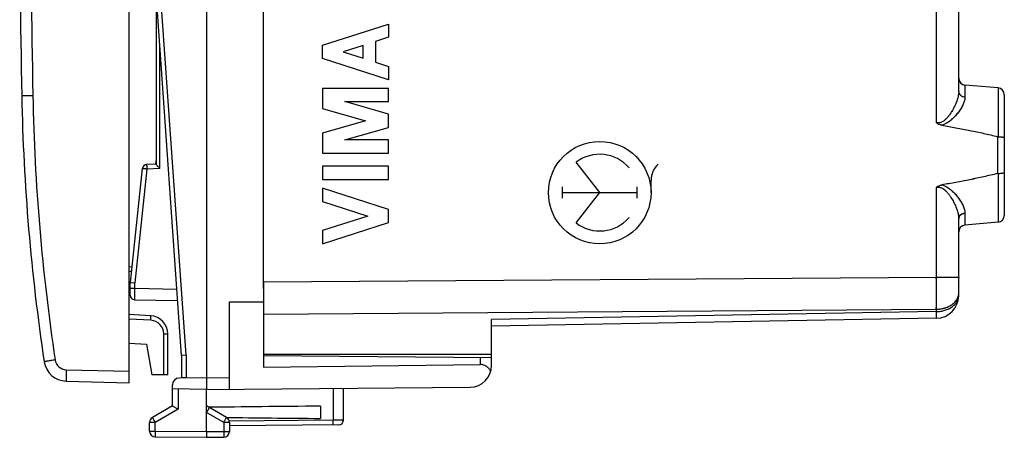
# Model space of a CAD drawing. Units: millimetres. Extents: x 106.5 to 194.8, y 77.3 to 148.3.
# Drawn here: x 106.5 to 149.7, y 77.3 to 95.7 of the extents above; entities that cross this region are included whole.
import ezdxf

# ---------------------------------------------------------------- set-up
doc = ezdxf.new("R2010")
doc.units = ezdxf.units.MM
doc.header["$LTSCALE"] = 16.335
doc.layers.get('0').update_dxf_attribs({"linetype": 'CONTINUOUS'})
for name, color, linetype in [('ASSI', 7, 'CONTINUOUS'), ('DRAFT', 7, 'CONTINUOUS'), ('RACCORDO', 7, 'CONTINUOUS')]:
    doc.layers.add(name, color=color, linetype=linetype)

msp = doc.modelspace()

# ---------------------------------------------------------------- linework, layer by layer
at = {"color": 7, "linetype": 'CONTINUOUS'}
for p, q in [((111.277, 79.736), (111.277, 123.936)), ((114.677, 123.736), (114.677, 79.936)), ((113.577, 80.936), (112.116, 101.836)), ((112.477, 89.329), (112.477, 96.667)), ((111.857, 89.142), (111.327, 84.136)), ((112.477, 89.336), (112.049, 89.321)), ((111.378, 84.619), (111.277, 84.617)), ((111.327, 84.136), (111.524, 84.125)), ((111.327, 84.136), (111.329, 84.136)), ((111.327, 83.582), (111.327, 84.136)), ((111.353, 84.134), (111.368, 84.134)), ((111.425, 84.131), (111.449, 84.129)), ((117.177, 84.164), (117.177, 80.417)), ((111.524, 83.382), (113.408, 83.349)), ((115.677, 83.289), (117.177, 83.295)), ((115.677, 79.445), (115.677, 83.289)), ((112.219, 82.676), (111.277, 82.725)), ((112.977, 80.086), (112.977, 81.877)), ((111.277, 81.475), (112.039, 81.435)), ((112.039, 81.435), (112.277, 80.086)), ((113.774, 80.943), (113.577, 80.936)), ((113.579, 80.936), (113.577, 80.936)), ((113.577, 80.936), (113.577, 79.952)), ((117.177, 80.936), (127.177, 80.849)), ((127.177, 80.487), (127.177, 80.986)), ((117.177, 80.417), (126.677, 80.534)), ((112.977, 80.086), (112.277, 80.086)), ((113.774, 79.946), (113.472, 79.941)), ((114.677, 79.936), (113.774, 79.952)), ((108.515, 79.808), (111.277, 79.736)), ((113.177, 78.713), (113.177, 79.641)), ((114.677, 79.436), (126.235, 79.537)), ((120.677, 78.086), (120.677, 79.488)), ((114.677, 79.436), (113.177, 79.462)), ((114.677, 77.586), (114.677, 79.436)), ((113.177, 78.713), (112.302, 78.208)), ((115.552, 78.208), (114.677, 78.713)), ((119.677, 78.705), (119.677, 78.166)), ((112.177, 77.606), (112.177, 77.992)), ((115.677, 77.992), (115.677, 77.592)), ((120.479, 77.886), (115.677, 77.845)), ((112.425, 77.356), (114.677, 77.336)), ((114.677, 77.336), (115.429, 77.342))]:
    msp.add_line(p, q, dxfattribs=at)
at = {"color": 250, "linetype": 'CONTINUOUS'}
for p, q in [((113.774, 80.943), (112.313, 101.836)), ((119.761, 94.56), (122.661, 95.491)), ((122.661, 95.491), (122.661, 94.911)), ((122.661, 94.911), (122.09, 94.728)), ((122.09, 94.728), (122.09, 93.812)), ((112.624, 89.141), (112.624, 94.559)), ((119.761, 93.979), (119.761, 94.56)), ((121.54, 94.551), (120.664, 94.27)), ((120.664, 94.27), (121.54, 93.988)), ((121.54, 93.988), (121.54, 94.551)), ((122.661, 93.048), (119.761, 93.979)), ((122.09, 93.812), (122.661, 93.628)), ((122.661, 93.628), (122.661, 93.048)), ((122.661, 92.662), (119.761, 92.662)), ((119.761, 92.662), (119.761, 91.785)), ((122.661, 92.082), (122.661, 92.662)), ((107.054, 92.345), (106.567, 92.336)), ((122.661, 91.533), (120.749, 92.082)), ((120.749, 92.082), (122.661, 92.082)), ((119.761, 91.785), (121.649, 91.243)), ((121.649, 91.243), (119.761, 90.702)), ((122.661, 90.953), (122.661, 91.533)), ((120.749, 90.405), (122.661, 90.953)), ((119.761, 90.702), (119.761, 89.825)), ((122.661, 90.405), (120.749, 90.405)), ((122.661, 89.825), (122.661, 90.405)), ((112.451, 89.339), (112.477, 89.566)), ((119.761, 89.825), (122.661, 89.825)), ((112.052, 89.121), (111.524, 84.125)), ((112.624, 89.141), (112.052, 89.121)), ((122.661, 89.245), (119.761, 89.245)), ((119.761, 89.245), (119.761, 88.665)), ((122.661, 88.665), (122.661, 89.245)), ((131.927, 88.086), (130.894, 89.417)), ((119.761, 88.665), (122.661, 88.665)), ((134.177, 88.086), (134.177, 88.621)), ((122.661, 87.347), (119.761, 88.278)), ((119.761, 88.278), (119.761, 87.698)), ((130.292, 87.838), (130.292, 88.334)), ((133.563, 87.838), (133.563, 88.334)), ((119.761, 87.698), (121.758, 87.057)), ((130.292, 88.086), (133.563, 88.086)), ((130.894, 86.755), (131.927, 88.086)), ((122.661, 86.767), (122.661, 87.347)), ((121.758, 87.057), (119.761, 86.416)), ((119.761, 85.836), (122.661, 86.767)), ((119.761, 86.416), (119.761, 85.836)), ((111.399, 84.819), (111.277, 84.817)), ((147.677, 84.378), (147.677, 84.336)), ((111.327, 83.882), (111.524, 83.882)), ((111.524, 83.882), (111.524, 84.125)), ((111.524, 83.882), (113.373, 83.85)), ((112.226, 82.476), (111.277, 82.526)), ((112.795, 81.877), (112.977, 81.877)), ((112.795, 80.086), (112.795, 81.877)), ((113.774, 80.943), (113.774, 79.952)), ((126.677, 80.853), (126.677, 80.534)), ((108.515, 80.308), (111.277, 80.236)), ((113.774, 79.952), (113.577, 79.952)), ((115.677, 79.945), (114.677, 79.936)), ((113.425, 79.458), (113.425, 78.569)), ((120.231, 79.484), (120.237, 78.084)), ((113.425, 78.569), (112.425, 77.992)), ((115.429, 77.992), (114.677, 78.425)), ((112.425, 77.992), (112.177, 77.992)), ((112.425, 77.606), (112.425, 77.992)), ((115.677, 77.992), (115.429, 77.992)), ((115.429, 77.992), (115.429, 77.592)), ((120.237, 78.084), (115.677, 78.045)), ((112.177, 77.606), (112.425, 77.606)), ((112.425, 77.606), (114.677, 77.586)), ((114.677, 77.586), (115.429, 77.592)), ((115.429, 77.592), (115.677, 77.592))]:
    msp.add_line(p, q, dxfattribs=at)
at = {"color": 7, "linetype": 'CONTINUOUS'}
for centre, radius, start, end in [((606.477, 101.836), 500, 178.91131, 181.08869), ((196.551, 94.046), 90, 181.08869, 188.55401), ((112.055, 89.121), 0.2, 92, 173.9623), ((111.527, 83.582), 0.2, 180, 269), ((112.177, 81.877), 0.8, 0, 87), ((108.541, 80.808), 1, 188.554, 268.5), ((126.227, 80.487), 0.95, 270.5, 360), ((113.477, 79.641), 0.3, 91, 180), ((112.427, 77.992), 0.25, 120, 180), ((115.427, 77.992), 0.25, 0, 60), ((120.477, 78.086), 0.2, 270.5, 360), ((112.427, 77.606), 0.25, 180, 269.5), ((115.427, 77.592), 0.25, 270.5, 360)]:
    msp.add_arc(centre, radius, start, end, dxfattribs=at)
at = {"color": 250, "linetype": 'CONTINUOUS'}
for centre, radius, start, end in [((606.509, 101.836), 499.545, 178.91141, 181.08859), ((196.537, 94.046), 89.499, 181.08866, 188.55404), ((112.195, 81.877), 0.6, 0.0009, 86.9991), ((108.528, 80.808), 0.5, 188.5542, 268.4998)]:
    msp.add_arc(centre, radius, start, end, dxfattribs=at)
msp.add_ellipse((131.927, 88.086), major_axis=(2.25, 0), ratio=1, dxfattribs=at)
for centre, major_axis, start_param, end_param in [((131.927, 88.086), (1.685, 0), 0.703721, 2.23088), ((135.168, 88.621), (0.991, 0), 2.332286, 3.141593), ((131.927, 88.086), (1.685, 0), -2.23088, -0.703721)]:
    msp.add_ellipse(centre, major_axis=major_axis, ratio=1, start_param=start_param, end_param=end_param, dxfattribs=at)
at = {"color": 7, "linetype": 'CONTINUOUS'}
for start_param, end_param in [(8.85571, 8.971093), (-2.667967, -2.572525)]:
    msp.add_ellipse((192.807, 78.436), major_axis=(86.811, 0), ratio=0.00576, start_param=start_param, end_param=end_param, dxfattribs=at)
at = {"color": 250, "linetype": 'CONTINUOUS'}
for points, knots in [([(112.052, 89.121), (112.039, 89.122), (112.014, 89.125), (111.978, 89.129), (111.945, 89.132), (111.915, 89.136), (111.894, 89.138), (111.88, 89.139), (111.872, 89.14), (111.866, 89.141), (111.861, 89.141), (111.859, 89.142), (111.857, 89.142), (111.857, 89.142)], [0, 0, 0, 0, 0.195594, 0.383938, 0.556883, 0.70812, 0.832058, 0.882369, 0.924205, 0.957097, 0.980811, 0.995171, 1, 1, 1, 1]), ([(112.049, 89.321), (112.048, 89.321), (112.048, 89.319), (112.048, 89.317), (112.048, 89.312), (112.048, 89.305), (112.048, 89.297), (112.048, 89.282), (112.048, 89.26), (112.049, 89.231), (112.05, 89.196), (112.051, 89.159), (112.052, 89.134), (112.052, 89.121)], [0, 0, 0, 0, 0.005135, 0.019647, 0.043505, 0.07655, 0.118549, 0.169024, 0.293248, 0.444633, 0.617494, 0.805395, 1, 1, 1, 1]), ([(111.524, 83.382), (111.523, 83.382), (111.524, 83.383), (111.523, 83.385), (111.523, 83.388), (111.523, 83.392), (111.523, 83.398), (111.523, 83.407), (111.523, 83.422), (111.522, 83.443), (111.522, 83.468), (111.522, 83.497), (111.522, 83.543), (111.522, 83.608), (111.523, 83.693), (111.523, 83.786), (111.523, 83.85), (111.524, 83.882)], [0, 0, 0, 0, 0.001266, 0.004913, 0.010949, 0.019359, 0.030127, 0.043234, 0.076362, 0.11838, 0.168865, 0.227362, 0.293275, 0.444759, 0.617468, 0.805014, 1, 1, 1, 1]), ([(112.226, 82.476), (112.227, 82.501), (112.229, 82.538), (112.229, 82.585), (112.228, 82.615), (112.227, 82.639), (112.225, 82.658), (112.223, 82.669), (112.221, 82.676), (112.219, 82.676)], [0, 0, 0, 0, 0.378807, 0.550016, 0.700111, 0.823605, 0.916181, 0.974623, 1, 1, 1, 1]), ([(108.034, 80.733), (108.002, 80.729), (107.94, 80.719), (107.851, 80.706), (107.769, 80.693), (107.706, 80.684), (107.662, 80.677), (107.634, 80.673), (107.61, 80.669), (107.59, 80.666), (107.576, 80.663), (107.567, 80.662), (107.562, 80.661), (107.558, 80.66), (107.555, 80.66), (107.554, 80.659), (107.552, 80.659), (107.552, 80.659)], [0, 0, 0, 0, 0.196287, 0.384649, 0.557488, 0.708602, 0.774266, 0.832458, 0.882623, 0.924341, 0.957202, 0.970197, 0.98087, 0.989203, 0.995179, 0.998782, 1, 1, 1, 1]), ([(108.515, 80.308), (108.514, 80.276), (108.513, 80.212), (108.511, 80.119), (108.51, 80.034), (108.509, 79.969), (108.51, 79.923), (108.51, 79.894), (108.51, 79.869), (108.511, 79.848), (108.512, 79.831), (108.512, 79.82), (108.513, 79.812), (108.514, 79.809), (108.515, 79.808), (108.515, 79.808)], [0, 0, 0, 0, 0.194681, 0.382233, 0.554855, 0.706152, 0.772003, 0.830415, 0.880819, 0.922782, 0.955886, 0.979801, 0.994404, 0.99824, 1, 1, 1, 1]), ([(112.425, 77.992), (112.417, 78.006), (112.401, 78.033), (112.378, 78.073), (112.357, 78.11), (112.338, 78.142), (112.325, 78.166), (112.316, 78.182), (112.311, 78.191), (112.307, 78.198), (112.305, 78.203), (112.303, 78.205), (112.303, 78.207), (112.302, 78.208), (112.302, 78.208)], [0, 0, 0, 0, 0.194892, 0.38295, 0.555885, 0.707284, 0.831472, 0.881917, 0.923877, 0.956876, 0.980676, 0.989071, 0.995102, 1, 1, 1, 1]), ([(115.429, 77.992), (115.437, 78.006), (115.453, 78.033), (115.476, 78.073), (115.497, 78.11), (115.516, 78.142), (115.529, 78.166), (115.538, 78.182), (115.543, 78.191), (115.547, 78.198), (115.549, 78.203), (115.551, 78.205), (115.551, 78.207), (115.552, 78.208), (115.552, 78.208)], [0, 0, 0, 0, 0.194892, 0.38295, 0.555885, 0.707284, 0.831472, 0.881917, 0.923877, 0.956876, 0.980676, 0.989071, 0.995102, 1, 1, 1, 1]), ([(120.677, 78.086), (120.677, 78.087), (120.676, 78.086), (120.675, 78.087), (120.672, 78.087), (120.668, 78.087), (120.664, 78.087), (120.655, 78.087), (120.642, 78.087), (120.624, 78.087), (120.602, 78.086), (120.576, 78.086), (120.536, 78.086), (120.479, 78.086), (120.404, 78.085), (120.322, 78.085), (120.266, 78.085), (120.237, 78.084)], [0, 0, 0, 0, 0.001216, 0.00483, 0.010827, 0.019194, 0.029914, 0.042973, 0.075984, 0.117862, 0.168212, 0.226598, 0.292421, 0.443768, 0.616643, 0.804719, 1, 1, 1, 1]), ([(120.238, 77.884), (120.238, 77.884), (120.237, 77.886), (120.238, 77.889), (120.238, 77.894), (120.238, 77.9), (120.238, 77.909), (120.238, 77.923), (120.238, 77.945), (120.238, 77.975), (120.238, 78.009), (120.237, 78.046), (120.237, 78.071), (120.237, 78.084)], [0, 0, 0, 0, 0.00488, 0.019314, 0.043137, 0.076168, 0.118169, 0.168658, 0.292934, 0.444392, 0.617337, 0.805323, 1, 1, 1, 1]), ([(112.425, 77.606), (112.425, 77.589), (112.425, 77.557), (112.424, 77.511), (112.424, 77.468), (112.424, 77.431), (112.424, 77.404), (112.424, 77.386), (112.424, 77.375), (112.424, 77.367), (112.424, 77.361), (112.425, 77.358), (112.425, 77.356), (112.425, 77.356)], [0, 0, 0, 0, 0.194641, 0.382572, 0.555501, 0.706977, 0.831264, 0.881757, 0.923761, 0.956797, 0.980628, 0.995077, 1, 1, 1, 1]), ([(115.429, 77.592), (115.429, 77.576), (115.43, 77.544), (115.43, 77.498), (115.43, 77.455), (115.43, 77.418), (115.43, 77.391), (115.43, 77.373), (115.43, 77.362), (115.43, 77.354), (115.43, 77.348), (115.429, 77.345), (115.43, 77.342), (115.429, 77.342)], [0, 0, 0, 0, 0.194641, 0.38257, 0.555499, 0.706975, 0.831263, 0.881756, 0.92376, 0.956797, 0.980628, 0.995077, 1, 1, 1, 1])]:
    msp.add_open_spline(points, degree=3, knots=knots, dxfattribs=at)
at = {"color": 7, "linetype": 'CONTINUOUS'}
for points, knots in [([(112.624, 89.141), (112.608, 89.16), (112.576, 89.196), (112.537, 89.241), (112.51, 89.274), (112.493, 89.296), (112.482, 89.313), (112.477, 89.324), (112.477, 89.329)], [0, 0, 0, 0, 0.312611, 0.606359, 0.738052, 0.852724, 0.942576, 1, 1, 1, 1]), ([(127.141, 80.227), (127.125, 80.266), (127.08, 80.345), (126.979, 80.445), (126.841, 80.518), (126.733, 80.535), (126.677, 80.534)], [0, 0, 0, 0, 0.218168, 0.4541, 0.715421, 1, 1, 1, 1]), ([(114.677, 79.936), (114.677, 79.872), (114.676, 79.754), (114.676, 79.6), (114.676, 79.497), (114.677, 79.449), (114.677, 79.436)], [0, 0, 0, 0, 0.382724, 0.707087, 0.923877, 1, 1, 1, 1]), ([(113.425, 78.569), (113.41, 78.577), (113.38, 78.594), (113.336, 78.62), (113.295, 78.644), (113.258, 78.666), (113.23, 78.682), (113.21, 78.693), (113.199, 78.7), (113.19, 78.705), (113.184, 78.71), (113.18, 78.711), (113.178, 78.714), (113.177, 78.713)], [0, 0, 0, 0, 0.182582, 0.360782, 0.528973, 0.681553, 0.812398, 0.867166, 0.913405, 0.95019, 0.977092, 0.993782, 1, 1, 1, 1]), ([(114.677, 78.426), (114.685, 78.44), (114.701, 78.467), (114.724, 78.507), (114.745, 78.544), (114.762, 78.572), (114.773, 78.592), (114.78, 78.604), (114.787, 78.615), (114.792, 78.624), (114.796, 78.631), (114.799, 78.636), (114.8, 78.639), (114.801, 78.64), (114.802, 78.64), (114.802, 78.641), (114.802, 78.641)], [0, 0, 0, 0, 0.194904, 0.382956, 0.555895, 0.707307, 0.773109, 0.831503, 0.881948, 0.923907, 0.956905, 0.980703, 0.989096, 0.995122, 0.99876, 1, 1, 1, 1]), ([(114.678, 77.586), (114.678, 77.57), (114.678, 77.538), (114.679, 77.491), (114.679, 77.449), (114.679, 77.411), (114.679, 77.384), (114.679, 77.366), (114.679, 77.356), (114.678, 77.348), (114.678, 77.341), (114.678, 77.338), (114.678, 77.336), (114.678, 77.336)], [0, 0, 0, 0, 0.194666, 0.382641, 0.555576, 0.707027, 0.831296, 0.881783, 0.923782, 0.956815, 0.98064, 0.995083, 1, 1, 1, 1])]:
    msp.add_open_spline(points, degree=3, knots=knots, dxfattribs=at)
at = {"layer": 'ASSI', "color": 7, "linetype": 'CONTINUOUS'}
for p, q in [((117.177, 83.87), (117.177, 119.802)), ((147.677, 92.535), (147.677, 111.136)), ((149.403, 92.685), (147.951, 92.812)), ((149.677, 92.386), (149.677, 87.086)), ((147.677, 83.565), (147.677, 86.936)), ((149.403, 86.787), (147.951, 86.66)), ((146.695, 82.566), (127.177, 82.225)), ((127.177, 80.986), (127.177, 82.518)), ((117.177, 80.986), (127.177, 80.986))]:
    msp.add_line(p, q, dxfattribs=at)
at = {"layer": 'ASSI', "color": 250, "linetype": 'CONTINUOUS'}
for p, q in [((146.695, 91.155), (146.695, 98.936)), ((147.951, 92.812), (147.951, 92.287)), ((149.403, 92.685), (149.403, 90.542)), ((149.382, 90.544), (149.382, 88.927)), ((149.403, 88.93), (149.403, 86.787)), ((146.695, 84.378), (146.695, 88.317)), ((147.951, 87.184), (147.951, 86.66)), ((117.177, 84.164), (146.695, 84.378)), ((146.695, 84.378), (147.677, 84.378)), ((117.177, 82.75), (146.695, 82.964)), ((146.695, 82.858), (146.695, 82.964)), ((146.695, 82.858), (127.177, 82.518))]:
    msp.add_line(p, q, dxfattribs=at)
at = {"layer": 'ASSI', "color": 7, "linetype": 'CONTINUOUS'}
for centre, radius, start, end in [((147.977, 93.111), 0.3, 180, 265), ((149.377, 92.386), 0.3, 0, 85), ((149.377, 87.086), 0.3, 275, 360), ((147.977, 86.361), 0.3, 95, 180), ((146.677, 83.565), 1, 271, 360)]:
    msp.add_arc(centre, radius, start, end, dxfattribs=at)
at = {"layer": 'ASSI', "color": 250, "linetype": 'CONTINUOUS'}
for centre, radius, start, end in [((-9.95, 83.671), 156.646, 359.7414, 0.2586), ((147.176, 83.671), 0.501, 355.3424, 359.9964)]:
    msp.add_arc(centre, radius, start, end, dxfattribs=at)
for points, knots in [([(147.677, 92.535), (147.677, 92.474), (147.662, 92.345), (147.609, 92.15), (147.53, 91.949), (147.429, 91.744), (147.326, 91.575), (147.23, 91.444), (147.15, 91.349), (147.058, 91.262), (146.952, 91.188), (146.828, 91.142), (146.738, 91.145), (146.695, 91.155)], [0, 0, 0, 0, 0.100518, 0.210475, 0.328624, 0.453452, 0.583634, 0.65044, 0.718264, 0.787082, 0.856943, 0.927947, 1, 1, 1, 1]), ([(147.677, 92.535), (147.677, 92.505), (147.692, 92.44), (147.754, 92.361), (147.844, 92.306), (147.915, 92.29), (147.951, 92.287)], [0, 0, 0, 0, 0.229191, 0.470585, 0.728923, 1, 1, 1, 1]), ([(147.951, 92.287), (147.951, 92.236), (147.934, 92.127), (147.874, 91.964), (147.784, 91.794), (147.668, 91.621), (147.529, 91.45), (147.364, 91.285), (147.172, 91.138), (147.02, 91.067), (146.939, 91.046)], [0, 0, 0, 0, 0.092027, 0.19562, 0.310354, 0.4347, 0.567024, 0.705943, 0.850471, 1, 1, 1, 1]), ([(146.695, 88.317), (146.738, 88.326), (146.828, 88.33), (146.952, 88.284), (147.058, 88.21), (147.15, 88.122), (147.23, 88.027), (147.326, 87.896), (147.429, 87.728), (147.53, 87.523), (147.609, 87.321), (147.662, 87.127), (147.677, 86.998), (147.677, 86.936)], [0, 0, 0, 0, 0.072053, 0.143057, 0.212918, 0.281736, 0.34956, 0.416366, 0.546548, 0.671376, 0.789525, 0.899482, 1, 1, 1, 1]), ([(146.939, 88.425), (147.02, 88.404), (147.172, 88.334), (147.364, 88.186), (147.529, 88.022), (147.668, 87.85), (147.784, 87.678), (147.874, 87.508), (147.934, 87.345), (147.951, 87.236), (147.951, 87.184)], [0, 0, 0, 0, 0.149529, 0.294057, 0.432976, 0.5653, 0.689646, 0.80438, 0.907973, 1, 1, 1, 1]), ([(147.677, 86.936), (147.677, 86.967), (147.692, 87.031), (147.754, 87.111), (147.844, 87.166), (147.915, 87.182), (147.951, 87.184)], [0, 0, 0, 0, 0.229191, 0.470585, 0.728923, 1, 1, 1, 1]), ([(146.695, 82.858), (146.822, 82.86), (147.068, 82.896), (147.344, 83.024), (147.514, 83.17), (147.606, 83.292), (147.664, 83.426), (147.677, 83.52), (147.677, 83.565)], [0, 0, 0, 0, 0.287159, 0.553392, 0.675222, 0.789048, 0.896366, 1, 1, 1, 1]), ([(146.695, 82.964), (146.794, 82.965), (146.989, 82.988), (147.257, 83.082), (147.477, 83.228), (147.583, 83.361), (147.618, 83.431)], [0, 0, 0, 0, 0.276352, 0.539979, 0.782036, 1, 1, 1, 1]), ([(147.618, 83.431), (147.626, 83.447), (147.655, 83.51), (147.671, 83.579), (147.675, 83.63)], [0, 0, 0, 0, 0.256166, 1, 1, 1, 1]), ([(146.695, 82.566), (146.695, 82.566), (146.695, 82.568), (146.695, 82.571), (146.695, 82.577), (146.696, 82.586), (146.696, 82.596), (146.696, 82.615), (146.696, 82.645), (146.696, 82.686), (146.696, 82.737), (146.695, 82.795), (146.695, 82.836), (146.695, 82.858)], [0, 0, 0, 0, 0.004286, 0.016667, 0.037208, 0.06587, 0.10259, 0.147283, 0.260137, 0.40335, 0.575547, 0.775068, 1, 1, 1, 1])]:
    msp.add_open_spline(points, degree=3, knots=knots, dxfattribs=at)
at = {"layer": 'ASSI', "color": 7, "linetype": 'CONTINUOUS'}
for points, knots in [([(146.939, 91.046), (146.895, 91.054), (146.808, 91.08), (146.73, 91.127), (146.695, 91.155)], [0, 0, 0, 0, 0.500017, 1, 1, 1, 1]), ([(146.939, 91.046), (147.349, 90.975), (147.963, 90.863), (148.776, 90.692), (149.181, 90.596), (149.382, 90.544)], [0, 0, 0, 0, 0.499998, 0.750001, 1, 1, 1, 1]), ([(149.403, 90.542), (149.439, 90.541), (149.504, 90.539), (149.589, 90.531), (149.644, 90.52), (149.67, 90.51), (149.677, 90.502), (149.677, 90.499)], [0, 0, 0, 0, 0.379402, 0.694785, 0.906116, 0.966245, 1, 1, 1, 1]), ([(149.382, 88.927), (149.181, 88.875), (148.776, 88.78), (147.963, 88.609), (147.349, 88.496), (146.939, 88.425)], [0, 0, 0, 0, 0.249999, 0.500002, 1, 1, 1, 1]), ([(149.403, 88.93), (149.439, 88.931), (149.504, 88.933), (149.589, 88.941), (149.644, 88.952), (149.67, 88.962), (149.677, 88.97), (149.677, 88.973)], [0, 0, 0, 0, 0.379402, 0.694785, 0.906116, 0.966245, 1, 1, 1, 1]), ([(146.695, 88.317), (146.73, 88.344), (146.808, 88.392), (146.895, 88.418), (146.939, 88.425)], [0, 0, 0, 0, 0.499983, 1, 1, 1, 1])]:
    msp.add_open_spline(points, degree=3, knots=knots, dxfattribs=at)
for points in [[(149.403, 90.542), (149.396, 90.542), (149.389, 90.543), (149.382, 90.544)], [(149.403, 88.93), (149.396, 88.93), (149.389, 88.929), (149.382, 88.927)]]:
    msp.add_open_spline(points, degree=3, dxfattribs=at)
at = {"layer": 'DRAFT', "color": 7, "linetype": 'CONTINUOUS'}
for p, q in [((149.403, 92.685), (147.951, 92.812)), ((149.403, 86.787), (147.951, 86.66)), ((117.177, 80.986), (127.177, 80.986))]:
    msp.add_line(p, q, dxfattribs=at)
at = {"layer": 'RACCORDO', "color": 7, "linetype": 'CONTINUOUS'}
for p, q in [((117.177, 83.87), (117.177, 119.802)), ((147.677, 92.535), (147.677, 111.136)), ((149.677, 92.386), (149.677, 87.086)), ((147.677, 83.565), (147.677, 86.936)), ((146.695, 82.566), (127.177, 82.225)), ((127.177, 80.986), (127.177, 82.518))]:
    msp.add_line(p, q, dxfattribs=at)
at = {"layer": 'RACCORDO', "color": 250, "linetype": 'CONTINUOUS'}
for p, q in [((146.695, 91.155), (146.695, 98.936)), ((147.951, 92.812), (147.951, 92.287)), ((149.403, 92.685), (149.403, 90.542)), ((149.382, 90.544), (149.382, 88.927)), ((149.403, 88.93), (149.403, 86.787)), ((146.695, 84.378), (146.695, 88.317)), ((147.951, 87.184), (147.951, 86.66)), ((117.177, 84.164), (146.695, 84.378)), ((146.695, 84.378), (147.677, 84.378)), ((117.177, 82.75), (146.695, 82.964)), ((146.695, 82.858), (146.695, 82.964)), ((146.695, 82.858), (127.177, 82.518))]:
    msp.add_line(p, q, dxfattribs=at)
at = {"layer": 'RACCORDO', "color": 7, "linetype": 'CONTINUOUS'}
for centre, radius, start, end in [((147.977, 93.111), 0.3, 186.9745, 265), ((149.377, 92.386), 0.3, 0, 85), ((149.377, 87.086), 0.3, 275, 360), ((147.977, 86.361), 0.3, 95, 180), ((146.677, 83.565), 1, 271, 360)]:
    msp.add_arc(centre, radius, start, end, dxfattribs=at)
at = {"layer": 'RACCORDO', "color": 250, "linetype": 'CONTINUOUS'}
msp.add_arc((147.176, 83.671), 0.501, 355.3424, 359.9964, dxfattribs=at)
for points, knots in [([(147.677, 92.535), (147.677, 92.505), (147.673, 92.444), (147.659, 92.35), (147.637, 92.254), (147.607, 92.155), (147.571, 92.054), (147.529, 91.953), (147.481, 91.85), (147.428, 91.747), (147.368, 91.645), (147.303, 91.544), (147.23, 91.444), (147.163, 91.366), (147.104, 91.306), (147.057, 91.264), (147.006, 91.225), (146.951, 91.192), (146.891, 91.165), (146.827, 91.148), (146.76, 91.144), (146.716, 91.15), (146.695, 91.155)], [0, 0, 0, 0, 0.049058, 0.100531, 0.154371, 0.210437, 0.268547, 0.328507, 0.39013, 0.453243, 0.51769, 0.583338, 0.650079, 0.717838, 0.752102, 0.786624, 0.821418, 0.856508, 0.891921, 0.927674, 0.963736, 1, 1, 1, 1]), ([(147.677, 92.535), (147.677, 92.52), (147.681, 92.489), (147.696, 92.444), (147.721, 92.403), (147.755, 92.366), (147.797, 92.335), (147.861, 92.302), (147.915, 92.29), (147.951, 92.287)], [0, 0, 0, 0, 0.11403, 0.229766, 0.348621, 0.471492, 0.598677, 0.729885, 1, 1, 1, 1]), ([(147.951, 92.287), (147.951, 92.236), (147.939, 92.156), (147.906, 92.052), (147.873, 91.969), (147.832, 91.885), (147.784, 91.799), (147.729, 91.712), (147.668, 91.626), (147.601, 91.539), (147.528, 91.454), (147.449, 91.37), (147.363, 91.29), (147.27, 91.214), (147.169, 91.144), (147.059, 91.085), (146.98, 91.057), (146.939, 91.046)], [0, 0, 0, 0, 0.091953, 0.142298, 0.195553, 0.251596, 0.310245, 0.371293, 0.434529, 0.499754, 0.566784, 0.63546, 0.70565, 0.77725, 0.850195, 0.924456, 1, 1, 1, 1]), ([(146.695, 88.317), (146.716, 88.322), (146.76, 88.328), (146.827, 88.323), (146.891, 88.307), (146.951, 88.28), (147.006, 88.246), (147.057, 88.208), (147.104, 88.166), (147.163, 88.106), (147.23, 88.027), (147.303, 87.928), (147.368, 87.827), (147.428, 87.724), (147.481, 87.622), (147.529, 87.519), (147.571, 87.417), (147.607, 87.317), (147.637, 87.218), (147.659, 87.122), (147.673, 87.028), (147.677, 86.966), (147.677, 86.936)], [0, 0, 0, 0, 0.036264, 0.072326, 0.108079, 0.143492, 0.178582, 0.213376, 0.247898, 0.282162, 0.349921, 0.416662, 0.48231, 0.546757, 0.60987, 0.671493, 0.731453, 0.789563, 0.845629, 0.899469, 0.950942, 1, 1, 1, 1]), ([(146.939, 88.425), (146.98, 88.415), (147.059, 88.386), (147.169, 88.327), (147.27, 88.258), (147.363, 88.182), (147.449, 88.101), (147.528, 88.018), (147.601, 87.932), (147.668, 87.846), (147.729, 87.759), (147.784, 87.673), (147.832, 87.587), (147.873, 87.503), (147.906, 87.42), (147.939, 87.315), (147.951, 87.236), (147.951, 87.184)], [0, 0, 0, 0, 0.075544, 0.149804, 0.22275, 0.29435, 0.36454, 0.433216, 0.500246, 0.565471, 0.628707, 0.689755, 0.748404, 0.804447, 0.857702, 0.908047, 1, 1, 1, 1]), ([(147.677, 86.936), (147.677, 86.952), (147.681, 86.983), (147.696, 87.028), (147.721, 87.069), (147.755, 87.106), (147.797, 87.137), (147.861, 87.169), (147.915, 87.182), (147.951, 87.184)], [0, 0, 0, 0, 0.11403, 0.229766, 0.348621, 0.471492, 0.598677, 0.729885, 1, 1, 1, 1]), ([(146.695, 82.964), (146.695, 83.065), (146.696, 83.281), (146.696, 83.752), (146.695, 84.123), (146.695, 84.378)], [0, 0, 0, 0, 0.214312, 0.458811, 1, 1, 1, 1]), ([(146.695, 82.964), (146.757, 82.964), (146.88, 82.974), (147.058, 83.012), (147.223, 83.073), (147.37, 83.155), (147.493, 83.255), (147.574, 83.352), (147.621, 83.435), (147.649, 83.498), (147.667, 83.564), (147.674, 83.608), (147.675, 83.63)], [0, 0, 0, 0, 0.144156, 0.285606, 0.422126, 0.551966, 0.6741, 0.788471, 0.843136, 0.896384, 0.948542, 1, 1, 1, 1]), ([(146.695, 82.858), (146.759, 82.859), (146.887, 82.869), (147.071, 82.911), (147.241, 82.976), (147.39, 83.064), (147.514, 83.17), (147.592, 83.273), (147.636, 83.361), (147.66, 83.428), (147.674, 83.496), (147.677, 83.543), (147.677, 83.565)], [0, 0, 0, 0, 0.1451, 0.287278, 0.424141, 0.553855, 0.675435, 0.789026, 0.843343, 0.89634, 0.948409, 1, 1, 1, 1]), ([(146.695, 82.566), (146.695, 82.566), (146.695, 82.566), (146.695, 82.566), (146.695, 82.567), (146.695, 82.568), (146.695, 82.571), (146.695, 82.573), (146.695, 82.577), (146.696, 82.581), (146.696, 82.587), (146.696, 82.596), (146.696, 82.609), (146.696, 82.625), (146.696, 82.642), (146.696, 82.662), (146.696, 82.684), (146.696, 82.709), (146.696, 82.745), (146.695, 82.795), (146.695, 82.836), (146.695, 82.858)], [0, 0, 0, 0, 0.000397, 0.001225, 0.004367, 0.009538, 0.016749, 0.026001, 0.037288, 0.050606, 0.065948, 0.102666, 0.147354, 0.199907, 0.260199, 0.328084, 0.4034, 0.485966, 0.575583, 0.775087, 1, 1, 1, 1])]:
    msp.add_open_spline(points, degree=3, knots=knots, dxfattribs=at)
at = {"layer": 'RACCORDO', "color": 7, "linetype": 'CONTINUOUS'}
for points, knots in [([(146.939, 91.046), (146.917, 91.05), (146.873, 91.06), (146.809, 91.084), (146.749, 91.115), (146.712, 91.141), (146.695, 91.155)], [0, 0, 0, 0, 0.250008, 0.500002, 0.749995, 1, 1, 1, 1]), ([(146.939, 91.046), (147.144, 91.011), (147.554, 90.938), (148.166, 90.82), (148.675, 90.714), (149.08, 90.62), (149.282, 90.57), (149.382, 90.544)], [0, 0, 0, 0, 0.25, 0.5, 0.749998, 0.874999, 1, 1, 1, 1]), ([(149.403, 90.542), (149.422, 90.541), (149.457, 90.541), (149.509, 90.538), (149.556, 90.534), (149.591, 90.529), (149.616, 90.525), (149.632, 90.522), (149.645, 90.519), (149.656, 90.515), (149.665, 90.511), (149.671, 90.508), (149.674, 90.505), (149.676, 90.503), (149.677, 90.5), (149.677, 90.499)], [0, 0, 0, 0, 0.194382, 0.378865, 0.547195, 0.693837, 0.757562, 0.814246, 0.863525, 0.905145, 0.93902, 0.965341, 0.975901, 0.984968, 1, 1, 1, 1]), ([(149.382, 88.927), (149.282, 88.901), (149.08, 88.851), (148.675, 88.758), (148.166, 88.651), (147.554, 88.534), (147.144, 88.461), (146.939, 88.425)], [0, 0, 0, 0, 0.125001, 0.250002, 0.5, 0.75, 1, 1, 1, 1]), ([(149.403, 88.93), (149.422, 88.93), (149.457, 88.931), (149.509, 88.934), (149.556, 88.938), (149.591, 88.942), (149.616, 88.946), (149.632, 88.95), (149.645, 88.953), (149.656, 88.957), (149.665, 88.96), (149.671, 88.964), (149.674, 88.967), (149.676, 88.969), (149.677, 88.971), (149.677, 88.973)], [0, 0, 0, 0, 0.194382, 0.378865, 0.547195, 0.693837, 0.757562, 0.814246, 0.863525, 0.905145, 0.93902, 0.965341, 0.975901, 0.984968, 1, 1, 1, 1]), ([(146.695, 88.317), (146.712, 88.331), (146.749, 88.356), (146.809, 88.388), (146.873, 88.411), (146.917, 88.422), (146.939, 88.425)], [0, 0, 0, 0, 0.250005, 0.499998, 0.749992, 1, 1, 1, 1])]:
    msp.add_open_spline(points, degree=3, knots=knots, dxfattribs=at)
for points in [[(149.403, 90.542), (149.396, 90.542), (149.389, 90.543), (149.382, 90.544)], [(149.403, 88.93), (149.396, 88.93), (149.389, 88.929), (149.382, 88.927)]]:
    msp.add_open_spline(points, degree=3, dxfattribs=at)

doc.saveas('drawing.dxf')
